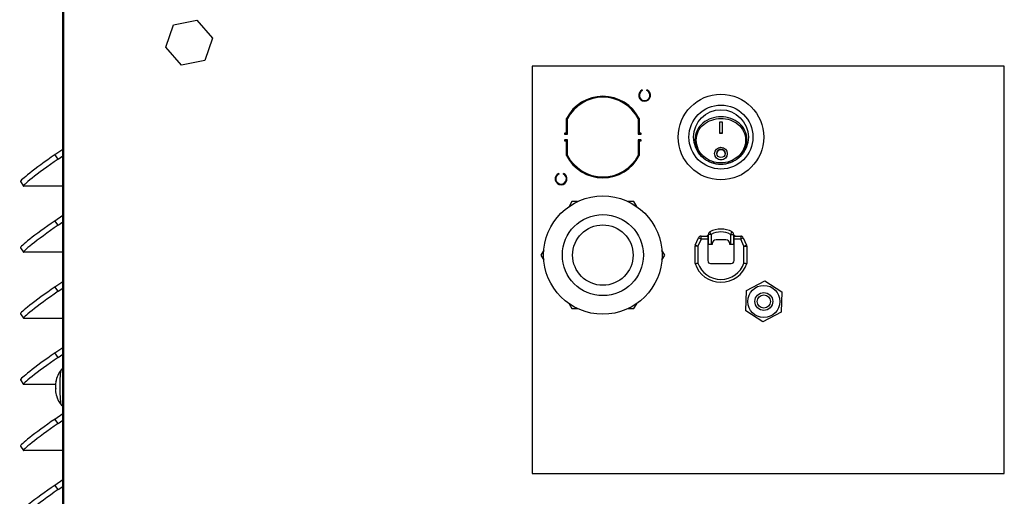
# Model space of a CAD drawing. Units: inches. Extents: x 0 to 135, y 0 to 59.
# Drawn here: x 84 to 94, y 32 to 37 of the extents above; entities that cross this region are included whole.
import ezdxf
from ezdxf.lldxf.tags import DXFTag

# ---------------------------------------------------------------- set-up
doc = ezdxf.new("R2010")
doc.units = ezdxf.units.IN
doc.header["$MEASUREMENT"] = 0
for name, color, linetype in [('Default', 7, 'Continuous'), ('tangent', 7, 'Continuous'), ('visible', 7, 'Continuous')]:
    doc.layers.add(name, color=color, linetype=linetype)
tags = doc.linetypes.add('HIDDEN2', pattern=[0.1875, 0.125, -0.0625]).pattern_tags.tags
tags[6:7] = [DXFTag(74, 4), DXFTag(75, 0), DXFTag(340, '0'), DXFTag(46, 0.0), DXFTag(50, 0.0), DXFTag(44, 0.0), DXFTag(45, 0.0)]
tags[4:5] = [DXFTag(74, 4), DXFTag(75, 0), DXFTag(340, '0'), DXFTag(46, 0.0), DXFTag(50, 0.0), DXFTag(44, 0.0), DXFTag(45, 0.0)]

# ---------------------------------------------------------------- blocks, each defined once
blk = doc.blocks.new('SE421')
at = {"layer": 'tangent', "color": 7, "linetype": 'Continuous'}
for p, q in [((84.204, 35.342), (84.17, 35.389)), ((84.204, 34.642), (84.17, 34.689)), ((84.204, 33.942), (84.17, 33.989)), ((84.204, 33.242), (84.17, 33.289)), ((84.204, 32.542), (84.17, 32.589)), ((84.204, 31.842), (84.17, 31.889))]:
    blk.add_line(p, q, dxfattribs=at)
at = {"layer": 'visible', "color": 7, "linetype": 'Continuous'}
for p, q in [((84.253, 10.925), (84.253, 58.327)), ((84.17, 35.389), (84.253, 35.447)), ((84.204, 35.342), (84.253, 35.376)), ((83.804, 35.103), (83.837, 35.056)), ((84.253, 35.055), (83.839, 35.055)), ((84.17, 34.689), (84.253, 34.747)), ((84.204, 34.642), (84.253, 34.676)), ((83.804, 34.403), (83.837, 34.356)), ((84.253, 34.355), (83.839, 34.355)), ((84.17, 33.989), (84.253, 34.047)), ((84.204, 33.942), (84.253, 33.976)), ((83.804, 33.703), (83.837, 33.656)), ((84.253, 33.655), (83.839, 33.655)), ((84.17, 33.289), (84.253, 33.347)), ((84.204, 33.242), (84.253, 33.276)), ((83.804, 33.003), (83.837, 32.956)), ((84.175, 32.955), (83.839, 32.955)), ((84.17, 32.589), (84.253, 32.647)), ((84.204, 32.542), (84.253, 32.576)), ((83.804, 32.303), (83.837, 32.256)), ((84.253, 32.255), (83.839, 32.255)), ((84.17, 31.889), (84.253, 31.947)), ((84.204, 31.842), (84.253, 31.876))]:
    blk.add_line(p, q, dxfattribs=at)
for centre, end_param in [((84.214, 35.389), 3.141593), ((84.247, 35.342), 3.213137), ((84.214, 34.689), 3.141593), ((84.247, 34.642), 3.213137), ((84.214, 33.989), 3.141593), ((84.247, 33.942), 3.213137), ((84.214, 33.289), 3.141593), ((84.247, 33.242), 3.213137), ((84.214, 32.589), 3.141593), ((84.247, 32.542), 3.213137), ((84.214, 31.889), 3.141593), ((84.247, 31.842), 3.213137)]:
    blk.add_ellipse(centre, major_axis=(0.41, 0.286), ratio=0.04999, start_param=1.642341, end_param=end_param, dxfattribs=at)
blk = doc.blocks.new('SE437')
at = {"layer": 'tangent', "color": 7, "linetype": 'Continuous'}
blk.add_ellipse((84.237, 32.925), major_axis=(0, -0.187), ratio=0.087156, start_param=3.310881, end_param=6.160406, dxfattribs=at)
at = {"layer": 'visible', "color": 7, "linetype": 'Continuous'}
blk.add_ellipse((84.237, 32.925), major_axis=(0, -0.187), ratio=0.087156, start_param=3.253834, end_param=3.310881, dxfattribs=at)
blk = doc.blocks.new('SE438')
at = {"layer": 'tangent', "color": 7, "linetype": 'Continuous'}
for p, q in [((84.177, 32.983), (84.18, 32.983)), ((84.181, 32.992), (84.181, 32.992))]:
    blk.add_line(p, q, dxfattribs=at)
at = {"layer": 'visible', "color": 7, "linetype": 'Continuous'}
blk.add_line((84.177, 32.983), (84.18, 32.983), dxfattribs=at)
for centre, radius, start, end in [((84.475, 32.925), 0.303, 142.2875, 168.7756), ((84.254, 32.94), 0.08, 173.3987, 183.7438), ((84.227, 32.886), 0.0522, 178.8675, 190.7647), ((84.141, 32.904), 0.0379, 348.4314, 14.064), ((84.475, 32.925), 0.303, 196.5912, 217.7125)]:
    blk.add_arc(centre, radius, start, end, dxfattribs=at)
for centre, major_axis, ratio, start_param, end_param in [((84.471, 32.913), (-0.282, 0.098), 0.966474, 0.112462, 0.220467), ((84.476, 32.973), (-0.299, 0.007), 0.274076, 6.140076, 6.248082), ((84.472, 32.961), (-0.298, -0.025), 0.692398, 0.004763, 0.112768), ((84.474, 32.877), (-0.299, 0.007), 0.274076, 6.140076, 6.248082), ((84.471, 32.913), (-0.282, 0.098), 0.966474, 0.472176, 0.580181)]:
    blk.add_ellipse(centre, major_axis=major_axis, ratio=ratio, start_param=start_param, end_param=end_param, dxfattribs=at)
for points, knots in [([(84.253, 33.119), (84.252, 33.119), (84.248, 33.119), (84.242, 33.117), (84.236, 33.112), (84.233, 33.108), (84.233, 33.106), (84.232, 33.106)], [0.8845132, 0.8845132, 0.8845132, 0.8845132, 0.89044, 0.9252124, 0.9556144, 0.9900467, 1, 1, 1, 1]), ([(84.181, 32.992), (84.181, 32.993), (84.181, 32.992), (84.181, 32.987), (84.18, 32.983), (84.179, 32.98)], [0, 0, 0, 0, 0.5, 0.5, 1, 1, 1, 1]), ([(84.235, 32.74), (84.236, 32.738), (84.239, 32.735), (84.246, 32.731), (84.251, 32.731), (84.253, 32.731)], [0, 0, 0, 0, 0.0421015, 0.0830183, 0.1005946, 0.1005946, 0.1005946, 0.1005946])]:
    blk.add_open_spline(points, degree=3, knots=knots, dxfattribs=at)
for points in [[(84.177, 32.983), (84.177, 32.983), (84.177, 32.983), (84.177, 32.983)], [(84.182, 32.846), (84.183, 32.842), (84.184, 32.84), (84.184, 32.839)]]:
    blk.add_open_spline(points, degree=3, dxfattribs=at)
blk = doc.blocks.new('SE452')
at = {"layer": 'visible', "color": 7, "linetype": 'Continuous'}
for p, q in [((84.263, 10.925), (84.263, 58.925)), ((94.22, 36.325), (89.22, 36.325)), ((89.22, 36.325), (89.22, 32.013)), ((94.22, 32.013), (94.22, 36.325)), ((89.22, 32.013), (94.22, 32.013))]:
    blk.add_line(p, q, dxfattribs=at)
blk = doc.blocks.new('SE490')
at = {"layer": 'visible', "color": 7, "linetype": 'Continuous'}
for start_param, end_param in [(3.783305, 3.786142), (3.937299, 3.939687)]:
    blk.add_ellipse((93.177, 31.38), major_axis=(3.603, -5.973), ratio=0.074707, start_param=start_param, end_param=end_param, dxfattribs=at)
blk = doc.blocks.new('SE491')
at = {"layer": 'visible', "color": 7, "linetype": 'Continuous'}
for start_param, end_param in [(3.776795, 3.779696), (3.931436, 3.93387)]:
    blk.add_ellipse((93.177, 31.38), major_axis=(3.583, -5.941), ratio=0.074707, start_param=start_param, end_param=end_param, dxfattribs=at)
blk = doc.blocks.new('SE493')
at = {"layer": 'visible', "color": 7, "linetype": 'Continuous'}
for start, end in [(121.8704, 126.9207), (53.0793, 57.8593)]:
    blk.add_arc((91.22, 34.325), 0.25, start, end, dxfattribs=at)
blk = doc.blocks.new('SE494')
at = {"layer": 'visible', "color": 7, "linetype": 'Continuous'}
for start, end in [(123.2542, 125.392), (54.608, 56.4281)]:
    blk.add_arc((91.22, 34.325), 0.24, start, end, dxfattribs=at)
blk = doc.blocks.new('SE496')
at = {"layer": 'visible', "color": 7, "linetype": 'Continuous'}
for p, q in [((90.387, 36.074), (90.387, 36.067)), ((90.437, 36.067), (90.437, 36.074)), ((89.585, 35.615), (89.585, 35.771)), ((89.595, 35.605), (89.595, 35.769)), ((90.345, 35.769), (90.345, 35.605)), ((90.355, 35.771), (90.355, 35.615)), ((89.585, 35.615), (89.568, 35.615)), ((89.568, 35.605), (89.595, 35.605)), ((89.595, 35.545), (89.568, 35.545)), ((89.595, 35.381), (89.595, 35.545)), ((90.345, 35.605), (90.372, 35.605)), ((90.372, 35.545), (90.345, 35.545)), ((90.345, 35.545), (90.345, 35.381)), ((90.372, 35.615), (90.355, 35.615)), ((89.568, 35.535), (89.585, 35.535)), ((89.585, 35.379), (89.585, 35.535)), ((90.355, 35.535), (90.355, 35.379)), ((90.355, 35.535), (90.372, 35.535)), ((89.503, 35.19), (89.503, 35.183)), ((89.553, 35.183), (89.553, 35.19))]:
    blk.add_line(p, q, dxfattribs=at)
for centre, radius, start, end in [((90.412, 36.017), 0.0625, 113.5782, 66.4218), ((90.412, 36.017), 0.0562, 116.4363, 63.5637), ((89.97, 35.575), 0.432, 26.9751, 153.0249), ((89.97, 35.575), 0.422, 27.299, 152.701), ((89.568, 35.61), 0.005, 90, 270), ((89.568, 35.54), 0.005, 90, 270), ((90.372, 35.61), 0.005, 270, 90), ((90.372, 35.54), 0.005, 270, 90), ((89.97, 35.575), 0.432, 206.9751, 333.0249), ((89.97, 35.575), 0.422, 207.299, 332.701), ((89.528, 35.133), 0.0625, 113.5782, 66.4218), ((89.528, 35.133), 0.0562, 116.4363, 63.5637)]:
    blk.add_arc(centre, radius, start, end, dxfattribs=at)
blk = doc.blocks.new('SE511')
at = {"layer": 'visible', "color": 7, "linetype": 'Continuous'}
for p, q in [((90.328, 34.84), (90.297, 34.893)), ((90.625, 34.325), (90.594, 34.378))]:
    blk.add_line(p, q, dxfattribs=at)
blk = doc.blocks.new('SE512')
at = {"layer": 'visible', "color": 7, "linetype": 'Continuous'}
for p, q in [((89.703, 34.893), (89.642, 34.893)), ((90.297, 34.893), (90.236, 34.893))]:
    blk.add_line(p, q, dxfattribs=at)
blk = doc.blocks.new('SE513')
at = {"layer": 'visible', "color": 7, "linetype": 'Continuous'}
for p, q in [((89.642, 34.893), (89.612, 34.84)), ((89.345, 34.378), (89.314, 34.325))]:
    blk.add_line(p, q, dxfattribs=at)
blk = doc.blocks.new('SE514')
at = {"layer": 'visible', "color": 7, "linetype": 'Continuous'}
for p, q in [((89.314, 34.325), (89.345, 34.272)), ((89.612, 33.81), (89.642, 33.758))]:
    blk.add_line(p, q, dxfattribs=at)
blk = doc.blocks.new('SE515')
at = {"layer": 'visible', "color": 7, "linetype": 'Continuous'}
for p, q in [((89.642, 33.758), (89.703, 33.758)), ((90.236, 33.758), (90.297, 33.758))]:
    blk.add_line(p, q, dxfattribs=at)
blk = doc.blocks.new('SE516')
at = {"layer": 'visible', "color": 7, "linetype": 'Continuous'}
for p, q in [((90.594, 34.272), (90.625, 34.325)), ((90.297, 33.758), (90.328, 33.81))]:
    blk.add_line(p, q, dxfattribs=at)
blk = doc.blocks.new('SE517')
at = {"layer": 'visible', "color": 7, "linetype": 'Continuous'}
for radius in [0.627, 0.429, 0.32]:
    blk.add_circle((89.97, 34.325), radius, dxfattribs=at)
blk = doc.blocks.new('SE518')
at = {"layer": 'tangent', "color": 7, "linetype": 'Continuous'}
for p, q in [((91.118, 34.544), (91.088, 34.544)), ((91.118, 34.544), (91.103, 34.57)), ((91.118, 34.544), (91.118, 34.438)), ((91.323, 34.544), (91.337, 34.57)), ((91.323, 34.544), (91.353, 34.544)), ((91.323, 34.438), (91.323, 34.544))]:
    blk.add_line(p, q, dxfattribs=at)
blk.add_arc((91.22, 34.361), 0.21, 60.7845, 119.2155, dxfattribs=at)
at = {"layer": 'visible', "color": 7, "linetype": 'Continuous'}
for p, q in [((91.088, 34.438), (91.088, 34.544)), ((91.353, 34.544), (91.353, 34.438)), ((91.118, 34.438), (91.088, 34.438)), ((91.128, 34.438), (91.118, 34.438)), ((91.128, 34.446), (91.128, 34.438)), ((91.273, 34.486), (91.168, 34.486)), ((91.313, 34.438), (91.313, 34.446)), ((91.323, 34.438), (91.313, 34.438)), ((91.353, 34.438), (91.323, 34.438))]:
    blk.add_line(p, q, dxfattribs=at)
for centre, radius, start, end in [((91.22, 34.361), 0.204, 130.4115, 133.0409), ((91.118, 34.544), 0.03, 119.2155, 180), ((91.22, 34.361), 0.24, 60.7845, 119.2155), ((91.323, 34.544), 0.03, 0, 60.7845), ((91.22, 34.361), 0.204, 47.3414, 49.5885), ((91.168, 34.446), 0.04, 90, 180), ((91.273, 34.446), 0.04, 0, 90)]:
    blk.add_arc(centre, radius, start, end, dxfattribs=at)
blk = doc.blocks.new('SE519')
at = {"layer": 'tangent', "color": 7, "linetype": 'Continuous'}
for p, q in [((91.01, 34.495), (90.983, 34.507)), ((91.01, 34.495), (91.01, 34.525)), ((91.429, 34.525), (91.429, 34.495)), ((91.429, 34.495), (91.457, 34.507)), ((90.976, 34.418), (90.946, 34.418)), ((90.976, 34.418), (90.948, 34.431)), ((91.01, 34.495), (90.976, 34.418)), ((90.976, 34.418), (90.976, 34.241)), ((91.081, 34.495), (91.01, 34.495)), ((91.429, 34.495), (91.359, 34.495)), ((91.464, 34.418), (91.429, 34.495)), ((91.464, 34.418), (91.491, 34.431)), ((91.464, 34.418), (91.494, 34.418)), ((91.464, 34.241), (91.464, 34.418))]:
    blk.add_line(p, q, dxfattribs=at)
blk.add_arc((91.22, 34.325), 0.258, 199.0475, 340.9525, dxfattribs=at)
at = {"layer": 'visible', "color": 7, "linetype": 'Continuous'}
for p, q in [((90.948, 34.431), (90.983, 34.507)), ((91.01, 34.525), (91.081, 34.525)), ((91.081, 34.525), (91.081, 34.495)), ((91.359, 34.525), (91.429, 34.525)), ((91.359, 34.495), (91.359, 34.525)), ((91.457, 34.507), (91.491, 34.431)), ((90.946, 34.236), (90.946, 34.418)), ((91.081, 34.495), (91.081, 34.266)), ((91.359, 34.266), (91.359, 34.495)), ((91.494, 34.418), (91.494, 34.236)), ((91.111, 34.236), (91.329, 34.236))]:
    blk.add_line(p, q, dxfattribs=at)
for centre, radius, start, end in [((91.01, 34.495), 0.03, 90, 155.7723), ((91.429, 34.495), 0.03, 24.2277, 90), ((90.976, 34.418), 0.03, 155.7723, 180), ((91.464, 34.418), 0.03, 0, 24.2277), ((90.525, 36.909), 2.706, 278.938, 279.5816), ((91.22, 34.325), 0.288, 198.0199, 341.9801), ((91.111, 34.266), 0.03, 180, 270), ((91.329, 34.266), 0.03, 270, 0), ((92.002, 37.45), 3.254, 260.4726, 261.0078)]:
    blk.add_arc(centre, radius, start, end, dxfattribs=at)
blk = doc.blocks.new('SE520')
at = {"layer": 'tangent', "color": 7, "linetype": 'Continuous'}
for points, knots in [([(91.01, 35.706), (91.057, 35.754), (91.125, 35.783), (91.264, 35.794), (91.337, 35.776), (91.448, 35.699), (91.486, 35.638), (91.497, 35.536), (91.493, 35.501), (91.471, 35.436), (91.453, 35.405), (91.383, 35.327), (91.315, 35.294), (91.175, 35.281), (91.103, 35.301), (91.019, 35.366), (90.996, 35.392), (90.96, 35.453), (90.949, 35.486), (90.942, 35.554), (90.946, 35.589), (90.968, 35.652), (90.986, 35.681), (91.01, 35.706)], [0, 0, 0, 0, 0.125, 0.125, 0.25, 0.25, 0.375, 0.375, 0.4375, 0.4375, 0.5, 0.5, 0.625, 0.625, 0.75, 0.75, 0.8125, 0.8125, 0.875, 0.875, 0.9375, 0.9375, 1, 1, 1, 1]), ([(91.02, 35.693), (90.998, 35.67), (90.981, 35.643), (90.96, 35.584), (90.956, 35.551), (90.963, 35.487), (90.974, 35.455), (91.008, 35.398), (91.031, 35.374), (91.111, 35.314), (91.179, 35.296), (91.31, 35.308), (91.375, 35.338), (91.441, 35.411), (91.459, 35.44), (91.48, 35.502), (91.484, 35.535), (91.473, 35.631), (91.435, 35.688), (91.329, 35.76), (91.261, 35.776), (91.129, 35.765), (91.065, 35.739), (91.02, 35.693)], [0, 0, 0, 0, 0.0625, 0.0625, 0.125, 0.125, 0.1875, 0.1875, 0.25, 0.25, 0.375, 0.375, 0.5, 0.5, 0.5625, 0.5625, 0.625, 0.625, 0.75, 0.75, 0.875, 0.875, 1, 1, 1, 1])]:
    blk.add_open_spline(points, degree=3, knots=knots, dxfattribs=at)
at = {"layer": 'visible', "color": 7, "linetype": 'Continuous'}
for p, q in [((91.207, 35.737), (91.232, 35.737)), ((91.207, 35.612), (91.207, 35.737)), ((91.232, 35.737), (91.232, 35.612)), ((91.232, 35.615), (91.207, 35.615)), ((91.232, 35.612), (91.207, 35.612)), ((91.177, 35.402), (91.177, 35.401))]:
    blk.add_line(p, q, dxfattribs=at)
for centre, radius in [((91.22, 35.575), 0.453), ((91.22, 35.575), 0.339), ((91.22, 35.575), 0.29), ((91.22, 35.4), 0.0673), ((91.22, 35.401), 0.0431)]:
    blk.add_circle(centre, radius, dxfattribs=at)
blk.add_arc((91.22, 35.402), 0.0433, 0.2436, 179.7635, dxfattribs=at)
blk.add_open_spline([(91.287, 35.402), (91.287, 35.384), (91.28, 35.367), (91.255, 35.341), (91.238, 35.333), (91.202, 35.333), (91.185, 35.341), (91.16, 35.366), (91.153, 35.384), (91.153, 35.402), (91.153, 35.402), (91.153, 35.402)], degree=3, knots=[0, 0, 0, 0, 0.125, 0.125, 0.25, 0.25, 0.375, 0.375, 0.5, 0.5, 0.5011174, 0.5011174, 0.5011174, 0.5011174], dxfattribs=at)
blk = doc.blocks.new('SE524')
at = {"layer": 'visible', "color": 7, "linetype": 'Continuous'}
for p, q in [((85.426, 36.764), (85.673, 36.813)), ((85.673, 36.813), (85.838, 36.624)), ((85.345, 36.526), (85.426, 36.764)), ((85.838, 36.624), (85.757, 36.386)), ((85.511, 36.337), (85.345, 36.526)), ((85.757, 36.386), (85.511, 36.337))]:
    blk.add_line(p, q, dxfattribs=at)
blk = doc.blocks.new('SE545')
at = {"layer": 'visible', "color": 7, "linetype": 'Continuous'}
for p, q in [((91.491, 33.95), (91.683, 34.051)), ((91.683, 34.051), (91.866, 33.935)), ((91.482, 33.734), (91.491, 33.95)), ((91.866, 33.935), (91.857, 33.719)), ((91.665, 33.618), (91.482, 33.734)), ((91.857, 33.719), (91.665, 33.618))]:
    blk.add_line(p, q, dxfattribs=at)
blk.add_circle((91.674, 33.834), 0.17, dxfattribs=at)
blk = doc.blocks.new('SE558')
at = {"layer": 'visible', "color": 7, "linetype": 'Continuous'}
blk.add_circle((91.674, 33.834), 0.095, dxfattribs=at)
at = {"layer": 'visible', "color": 7, "linetype": 'HIDDEN2'}
blk.add_circle((91.674, 33.834), 0.0695, dxfattribs=at)

msp = doc.modelspace()

# ---------------------------------------------------------------- block references
at = {"layer": 'Default'}
for name in ['SE452', 'SE421', 'SE496', 'SE524', 'SE490', 'SE491', 'SE520', 'SE517', 'SE513', 'SE512', 'SE511', 'SE518', 'SE519', 'SE493', 'SE494', 'SE514', 'SE516', 'SE545', 'SE558', 'SE515', 'SE438', 'SE437']:
    msp.add_blockref(name, (0, 0), dxfattribs=at)

doc.saveas('drawing.dxf')
